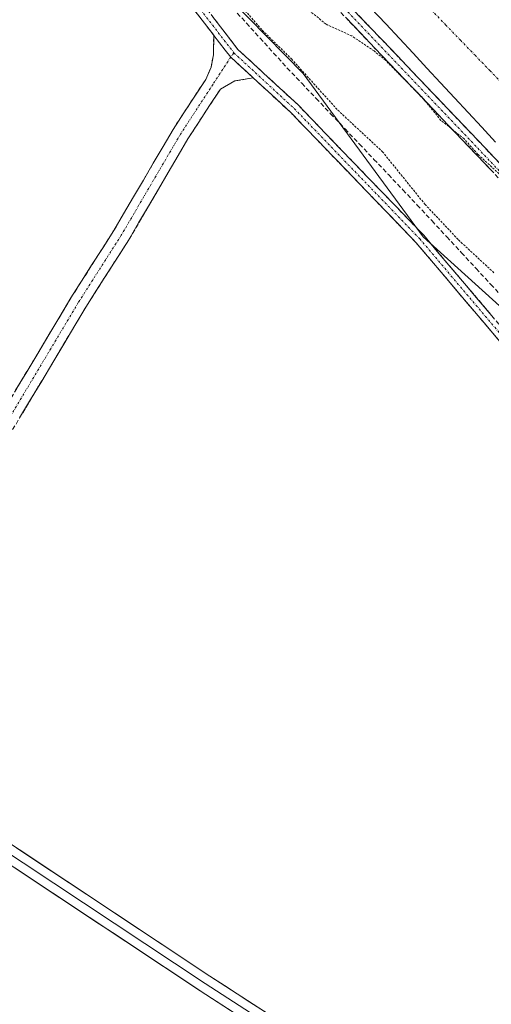
# Model space of a CAD drawing. Units: metres. Extents: x 629524 to 632986, y 4641713 to 4644091.
# Drawn here: x 631281 to 631389, y 4643722 to 4643946 of the extents above; entities that cross this region are included whole.
import ezdxf

# ---------------------------------------------------------------- set-up
doc = ezdxf.new("R2010")
doc.units = ezdxf.units.M
doc.header["$MEASUREMENT"] = 0
for name, pattern in [('TRAZO_Y_PUNTO', [1, 0.5, -0.25, 0, -0.25]), ('TRAZOS', [0.75, 0.5, -0.25]), ('TRAZOSX2', [1.5, 1, -0.5])]:
    doc.linetypes.add(name, pattern=pattern)
for name, color, linetype, lineweight in [('Camino', 19, 'TRAZOSX2', 0), ('Camino Cxs', 19, 'Continuous', 0), ('Camino eje', 19, 'TRAZO_Y_PUNTO', 0), ('Corriente artificial Cxs', 5, 'Continuous', 13), ('Corriente artificial eje', 142, 'TRAZO_Y_PUNTO', 0), ('Corriente artificial lineal', 5, 'TRAZOSX2', 13), ('Corriente artificial superficial', 5, 'Continuous', 13), ('Cultivos herbáceos CxS', 92, 'Continuous', 0), ('Curva de nivel auxiliar', 36, 'TRAZOS', 0), ('Layer 0', 7, 'Continuous', 0), ('Suelo desnudo CxS', 43, 'Continuous', 0)]:
    doc.layers.add(name, color=color, linetype=linetype, lineweight=lineweight)

# ---------------------------------------------------------------- blocks, each defined once
blk = doc.blocks.new('*U155')
at = {"layer": 'Cultivos herbáceos CxS', "color": 92, "linetype": 'Continuous', "lineweight": 0}
blk.add_polyline3d([(630789.2, 4643200.32, 250.52), (630768.44, 4643425.64, 248.98), (630767.88, 4643431.4, 248.97), (630767.38, 4643436.6, 248.93), (630762.55, 4643486.36, 249.13), (630745.74, 4643666.98, 248.23), (630742.71, 4643698.24, 248.3), (630742.34, 4643702.1, 248.28), (630729.35, 4643835.98, 248.02), (630709.18, 4644048.9, 246.7), (631225.42, 4644058.43, 246.56), (631270.11, 4644017.31, 247.67), (631296.51, 4643985.03, 246.72), (631329.51, 4643950.61, 247.22), (631346.04, 4643933.67, 247.63), (631373.41, 4643896.51, 246.25), (631414.47, 4643859.34, 246.78), (631469.21, 4643811.41, 246.56), (631553.29, 4643748.81, 247.74), (631698.9, 4643615.02, 248.2)], dxfattribs=at)

msp = doc.modelspace()

# ---------------------------------------------------------------- linework, layer by layer
at = {"layer": 'Camino', "color": 19, "linetype": 'TRAZOSX2', "lineweight": 0}
for points in [[(631325.7, 4643942.37), (631317.76, 4643952.66), (631296.13, 4643975.09), (631274.88, 4643995.53), (631264.73, 4644010.5), (631253.63, 4644030.32), (631246.62, 4644039.93), (631236.72, 4644048), (631223.02, 4644057.4), (631221.56, 4644058.35)], [(631225.75, 4644058.43), (631238.16, 4644049.92), (631248.38, 4644041.59), (631255.65, 4644031.62), (631266.77, 4644011.76), (631276.73, 4643997.09), (631297.82, 4643976.79), (631319.58, 4643954.23), (631331.2, 4643939.18), (631344.91, 4643926.53), (631373.54, 4643896.84), (631398.38, 4643867.5), (631417.34, 4643850.12), (631441.15, 4643831.6), (631457.86, 4643816.75), (631479.8, 4643796.13), (631491.91, 4643786.39), (631506.48, 4643775.53), (631533.24, 4643752.48), (631555.47, 4643733.43), (631576.09, 4643715.18), (631614.45, 4643683.97), (631650.46, 4643653.78), (631658.07, 4643646.59)], [(631673.96, 4643664.63), (631645.74, 4643690.09), (631612.42, 4643717.8), (631592.65, 4643734.8), (631483.11, 4643825), (631464.05, 4643841.47), (631461.5, 4643843.57), (631446.97, 4643855.99), (631431.52, 4643869.87), (631410.4, 4643889.9), (631395.71, 4643904.52), (631342.46, 4643960.37), (631318.36, 4643984.91), (631285.96, 4644016.53), (631250.18, 4644049.87), (631241.76, 4644058.72), (631241.75, 4644058.73)], [(631245.15, 4644058.79), (631251.94, 4644051.65), (631287.69, 4644018.34), (631320.13, 4643986.68), (631344.25, 4643962.11), (631397.49, 4643906.27), (631412.14, 4643891.7), (631433.21, 4643871.71), (631448.62, 4643857.87), (631463.11, 4643845.49), (631594.64, 4643737.17)], [(631229.57, 4643791.77), (631231.22, 4643791.48), (631232.88, 4643791.45), (631234.54, 4643791.69), (631236.13, 4643792.2), (631237.62, 4643792.94), (631238.97, 4643793.92), (631240.15, 4643795.1), (631241.13, 4643796.45), (631243.12, 4643799.74), (631267.99, 4643840.48), (631293.14, 4643882.56), (631302.92, 4643897.9), (631316.42, 4643920.93), (631323.86, 4643932.36), (631325.1, 4643935.12), (631325.63, 4643937.97), (631325.7, 4643942.37)], [(631334.7, 4643932.69), (631330.5, 4643932), (631327.2, 4643930.15), (631319.82, 4643918.82), (631306.34, 4643895.81), (631296.54, 4643880.46), (631271.42, 4643838.41), (631246.54, 4643797.66), (631244.99, 4643795.09), (631244.07, 4643793.25), (631243.47, 4643791.27), (631243.22, 4643789.23), (631243.31, 4643787.17), (631243.75, 4643785.15), (631244.52, 4643783.23), (631245.59, 4643781.48), (631246.95, 4643779.93)], [(631480.19, 4643792.74), (631478.22, 4643794.32), (631456.24, 4643814.98), (631439.61, 4643829.76), (631415.79, 4643848.29), (631396.65, 4643865.83), (631371.75, 4643895.23), (631343.23, 4643924.81), (631334.7, 4643932.69)]]:
    msp.add_lwpolyline(points, dxfattribs=at)
at = {"layer": 'Camino Cxs', "color": 19, "linetype": 'Continuous', "lineweight": 0}
msp.add_lwpolyline([(631325.7, 4643942.37), (631328.32, 4643938.99), (631329.56, 4643937.42), (631334.7, 4643932.69)], dxfattribs=at)
msp.add_lwpolyline([(631325.7, 4643942.37), (631328.32, 4643938.99), (631329.56, 4643937.42), (631334.7, 4643932.69)], dxfattribs=at)
for points in [[(631390.43, 4643873.18, 246.29), (631387.31, 4643876.86, 246.26), (631384.2, 4643880.53, 246.29), (631381.09, 4643884.21, 246.33), (631377.98, 4643887.88, 246.28), (631374.87, 4643891.55, 246.25), (631371.75, 4643895.23, 246.24), (631368.58, 4643898.52, 246.23), (631365.42, 4643901.8, 246.26), (631362.25, 4643905.09, 246.27), (631359.08, 4643908.38, 246.29), (631355.91, 4643911.66, 246.3), (631352.74, 4643914.95, 246.24), (631349.57, 4643918.24, 246.34), (631346.4, 4643921.52, 246.37), (631343.23, 4643924.81, 246.28), (631339.81, 4643927.96, 246.44), (631336.4, 4643931.12, 246.47), (631334.7, 4643932.69, 246.53), (631332.98, 4643934.27, 246.59), (631332.13, 4643935.06, 246.6), (631329.56, 4643937.42, 246.62), (631328.32, 4643938.99, 246.6), (631325.7, 4643942.37, 246.59), (631325.68, 4643942.41, 246.59), (631323.04, 4643945.82, 246.49), (631320.4, 4643949.24, 246.45)], [(631325.39, 4643946.71, 246.31), (631328.29, 4643942.94, 246.4), (631331.2, 4643939.18, 246.54), (631334.63, 4643936.02, 246.43), (631338.05, 4643932.85, 246.34), (631341.48, 4643929.69, 246.35), (631344.91, 4643926.53, 246.05), (631348.09, 4643923.23, 246.13), (631351.27, 4643919.93, 246.12), (631354.45, 4643916.63, 246.13), (631357.63, 4643913.33, 246.18), (631360.81, 4643910.03, 246.13), (631363.99, 4643906.73, 246.09), (631367.17, 4643903.44, 246.15), (631370.36, 4643900.14, 246.04), (631373.54, 4643896.84, 246.2), (631376.64, 4643893.17, 246.19), (631379.75, 4643889.5, 246.27), (631382.85, 4643885.84, 246.25), (631385.96, 4643882.17, 246.25), (631389.07, 4643878.5, 246.06)], [(631389.05, 4643911.5, 247.82), (631385.73, 4643914.99, 247.58), (631382.4, 4643918.48, 247.45), (631379.07, 4643921.97, 247.61), (631375.74, 4643925.46, 247.51), (631372.41, 4643928.95, 247.47), (631369.09, 4643932.45, 247.63), (631365.76, 4643935.94, 247.5), (631362.43, 4643939.43, 247.39), (631359.1, 4643942.92, 247.48), (631355.77, 4643946.41, 247.38)], [(631357.56, 4643948.15, 247.13), (631360.89, 4643944.66, 247.18), (631364.22, 4643941.17, 247.02), (631367.54, 4643937.68, 247.11), (631370.87, 4643934.19, 247.24), (631374.2, 4643930.7, 247.05), (631377.53, 4643927.21, 247.2), (631380.85, 4643923.72, 247.37), (631384.18, 4643920.23, 247.08), (631387.51, 4643916.74, 247.15), (631390.84, 4643913.25, 247.46)], [(631280.56, 4643861.52, 246.82), (631283.08, 4643865.73, 246.71), (631285.59, 4643869.94, 246.78), (631288.11, 4643874.15, 246.65), (631290.62, 4643878.35, 246.84), (631293.14, 4643882.56, 246.76), (631295.58, 4643886.4, 246.65), (631298.03, 4643890.23, 246.5), (631300.48, 4643894.07, 246.63), (631302.92, 4643897.9, 246.53), (631305.17, 4643901.74, 246.57), (631307.42, 4643905.58, 246.48), (631309.67, 4643909.42, 246.45), (631311.92, 4643913.25, 246.38), (631314.17, 4643917.09, 246.4), (631316.42, 4643920.93, 246.38), (631318.9, 4643924.74, 246.38), (631321.38, 4643928.55, 246.48), (631323.86, 4643932.36, 246.45), (631325.1, 4643935.12, 246.53), (631325.63, 4643937.97, 246.58), (631325.7, 4643942.37, 246.59), (631328.32, 4643938.99, 246.6), (631329.56, 4643937.42, 246.62), (631332.13, 4643935.06, 246.59), (631332.98, 4643934.27, 246.58), (631334.7, 4643932.69, 246.55), (631334.7, 4643932.69, 246.55), (631330.5, 4643932, 246.56), (631327.2, 4643930.15, 246.55), (631324.74, 4643926.37, 246.46), (631322.28, 4643922.6, 246.44), (631319.82, 4643918.82, 246.36), (631317.58, 4643914.99, 246.43), (631315.33, 4643911.15, 246.39), (631313.08, 4643907.32, 246.45), (631310.83, 4643903.48, 246.37), (631308.58, 4643899.65, 246.48), (631306.34, 4643895.81, 246.43), (631303.89, 4643891.98, 246.48), (631301.44, 4643888.14, 246.48), (631298.99, 4643884.3, 246.56), (631296.54, 4643880.46, 246.65), (631294.03, 4643876.26, 246.66), (631291.52, 4643872.05, 246.74), (631289, 4643867.85, 246.65), (631286.49, 4643863.64, 246.72), (631283.98, 4643859.44, 246.65), (631281.47, 4643855.23, 246.7)]]:
    msp.add_polyline3d(points, dxfattribs=at)
at = {"layer": 'Camino eje', "color": 19, "linetype": 'TRAZO_Y_PUNTO', "lineweight": 0}
for points in [[(631223.69, 4644058.39), (631237.44, 4644048.96), (631247.5, 4644040.76), (631254.64, 4644030.97), (631265.75, 4644011.13), (631275.81, 4643996.31), (631296.97, 4643975.94), (631318.67, 4643953.45), (631330.31, 4643938.37)], [(631243.45, 4644058.76), (631243.46, 4644058.76), (631251.06, 4644050.76), (631286.83, 4644017.44), (631319.25, 4643985.8), (631331.31, 4643973.51), (631343.36, 4643961.24), (631396.6, 4643905.4), (631403.93, 4643898.11), (631411.27, 4643890.8), (631421.81, 4643880.81), (631432.37, 4643870.79), (631447.8, 4643856.93), (631455.06, 4643850.72), (631462.31, 4643844.53), (631468.95, 4643839.06), (631478.48, 4643830.82), (631593.65, 4643735.99), (631603.54, 4643727.48), (631613.43, 4643718.98), (631646.76, 4643691.26), (631658.59, 4643680.58), (631670.85, 4643669.52), (631681.56, 4643659.86)], [(631329.56, 4643937.42), (631325.53, 4643931.25), (631318.12, 4643919.88), (631304.63, 4643896.86), (631294.84, 4643881.51), (631269.7, 4643839.44), (631244.83, 4643798.7), (631237.37, 4643786.4)], [(631330.31, 4643938.37), (631329.56, 4643937.42)], [(631330.31, 4643938.37), (631344.07, 4643925.67), (631372.64, 4643896.03), (631397.52, 4643866.67), (631416.57, 4643849.2), (631440.38, 4643830.68), (631457.05, 4643815.87), (631479.01, 4643795.23), (631486.22, 4643789.43)]]:
    msp.add_lwpolyline(points, dxfattribs=at)
at = {"layer": 'Corriente artificial Cxs', "color": 5, "linetype": 'Continuous', "lineweight": 13}
msp.add_polyline3d([(631389.88, 4643918.06, 246.34), (631386.76, 4643921.43, 246.35), (631383.64, 4643924.81, 246.5), (631380.52, 4643928.18, 246.42), (631377.4, 4643931.55, 246.33), (631374.28, 4643934.92, 246.34), (631371.16, 4643938.3, 246.12), (631368.04, 4643941.67, 246.32), (631364.92, 4643945.04, 246.34), (631361.5, 4643948.59, 246.37)], dxfattribs=at)
at = {"layer": 'Corriente artificial eje', "color": 142, "linetype": 'TRAZO_Y_PUNTO', "lineweight": 0}
msp.add_polyline3d([(631392.01, 4643930.83, 245.56), (631388.66, 4643934.3, 245.56), (631385.31, 4643937.76, 245.57), (631381.96, 4643941.23, 245.56), (631378.61, 4643944.7, 245.57), (631375.26, 4643948.17, 245.57)], dxfattribs=at)
at = {"layer": 'Corriente artificial lineal', "color": 5, "linetype": 'TRAZOSX2', "lineweight": 13}
msp.add_polyline3d([(631330.05, 4643948.55, 246.92), (631333.15, 4643945.15, 246.73), (631336.25, 4643941.75, 246.53), (631339.35, 4643938.34, 246.4), (631342.45, 4643934.94, 246.48), (631345.74, 4643931.47, 246.82), (631349.03, 4643928, 246.23), (631352.33, 4643924.54, 246.09), (631355.62, 4643921.07, 246.61), (631358.91, 4643917.6, 246.52), (631362.21, 4643914.13, 246.08), (631365.5, 4643910.66, 246.23), (631368.79, 4643907.19, 246.58), (631372.08, 4643903.72, 246.05), (631375.43, 4643900.11, 246.7), (631378.79, 4643896.49, 246.81), (631382.14, 4643892.87, 246.61), (631385.49, 4643889.26, 246.35), (631388.84, 4643885.64, 246.41), (631392.19, 4643882.03, 246.13)], dxfattribs=at)
at = {"layer": 'Corriente artificial superficial', "color": 5, "linetype": 'Continuous', "lineweight": 13}
msp.add_polyline3d([(631389.88, 4643918.06, 246.34), (631386.76, 4643921.43, 246.35), (631383.64, 4643924.81, 246.5), (631380.52, 4643928.18, 246.42), (631377.4, 4643931.55, 246.33), (631374.28, 4643934.92, 246.34), (631371.16, 4643938.3, 246.12), (631368.04, 4643941.67, 246.32), (631364.92, 4643945.04, 246.34), (631361.5, 4643948.59, 246.37)], dxfattribs=at)
at = {"layer": 'Cultivos herbáceos CxS', "color": 92, "linetype": 'Continuous', "lineweight": 0}
msp.add_polyline3d([(631225.42, 4644058.43, 246.56), (631270.11, 4644017.31, 247.67), (631296.51, 4643985.03, 246.72), (631329.51, 4643950.61, 247.22), (631346.04, 4643933.67, 247.63), (631373.41, 4643896.51, 246.25), (631414.47, 4643859.34, 246.78), (631469.21, 4643811.41, 246.56), (631553.29, 4643748.81, 247.74), (631698.9, 4643615.02, 248.2), (631730.11, 4643574.48, 246.63), (631757.95, 4643541.61, 245.5)], dxfattribs=at)
at = {"layer": 'Curva de nivel auxiliar', "color": 36, "linetype": 'TRAZOS', "lineweight": 0}
for points in [[(631330.38, 4643950.81, 247.5), (631336.75, 4643943.57, 247.5), (631343.41, 4643937, 247.5), (631353.96, 4643925.34, 247.5), (631364.11, 4643915.9, 247.5), (631373.82, 4643903.9, 247.5), (631381.48, 4643895.77, 247.5), (631389.53, 4643888.31, 247.5)], [(631392.37, 4643909.33, 247.5), (631385.89, 4643915.26, 247.5), (631382.76, 4643918.79, 247.5), (631377.47, 4643923.01, 247.5), (631373.37, 4643928.06, 247.5), (631364.86, 4643936.69, 247.5), (631362.24, 4643938.82, 247.5), (631357.14, 4643942.24, 247.5), (631351.28, 4643944.91, 247.5), (631346.67, 4643948.71, 247.5)]]:
    msp.add_polyline3d(points, dxfattribs=at)
at = {"layer": 'Layer 0', "linetype": 'Continuous', "lineweight": 0}
for points in [[(631236.18, 4643784.44), (631247.73, 4643776.77), (631323.72, 4643726.39), (631412.6, 4643668.95)], [(631246.95, 4643779.93), (631247.79, 4643779.19), (631248.68, 4643778.54), (631324.81, 4643728.07), (631403.55, 4643677.18), (631404.92, 4643676.43), (631406.4, 4643675.91), (631407.93, 4643675.62)], [(631405.98, 4643670.52), (631405.23, 4643671.25), (631404.4, 4643671.87), (631322.62, 4643724.72), (631246.62, 4643775.1), (631244.72, 4643776.37), (631243.42, 4643777.09), (631242.02, 4643777.58)]]:
    msp.add_lwpolyline(points, dxfattribs=at)
for points in [[(631280.74, 4643757.29, 246.77), (631284.74, 4643754.63, 246.78), (631288.75, 4643751.97, 246.78), (631292.76, 4643749.32, 246.78), (631296.76, 4643746.66, 246.75), (631300.77, 4643744, 246.77), (631304.78, 4643741.35, 246.78), (631308.79, 4643738.69, 246.78), (631312.79, 4643736.03, 246.77), (631316.8, 4643733.38, 246.79), (631320.81, 4643730.72, 246.79), (631324.81, 4643728.07, 246.79), (631328.96, 4643725.39, 246.82), (631333.1, 4643722.71, 246.83), (631337.25, 4643720.03, 246.81)], [(631330.8, 4643719.43, 247.04), (631326.71, 4643722.08, 247.03), (631322.62, 4643724.72, 247.01), (631318.62, 4643727.37, 246.99), (631314.62, 4643730.02, 247), (631310.62, 4643732.67, 246.97), (631306.62, 4643735.33, 247.01), (631302.62, 4643737.98, 246.99), (631298.62, 4643740.63, 247.02), (631294.62, 4643743.28, 247.01), (631290.62, 4643745.93, 247.03), (631286.62, 4643748.58, 246.96), (631282.62, 4643751.24, 247.02), (631278.62, 4643753.89, 247.01)]]:
    msp.add_polyline3d(points, dxfattribs=at)
at = {"layer": 'Suelo desnudo CxS', "color": 43, "linetype": 'Continuous', "lineweight": 0}
for points in [[(631698.9, 4643615.02, 248.2), (631553.29, 4643748.81, 247.74), (631469.21, 4643811.41, 246.56), (631414.47, 4643859.34, 246.78), (631373.41, 4643896.51, 246.25), (631346.04, 4643933.67, 247.63), (631329.51, 4643950.61, 247.22), (631296.51, 4643985.03, 246.72), (631270.11, 4644017.31, 247.67), (631225.42, 4644058.43, 246.56), (631308.43, 4644059.96, 245.91), (631400.88, 4643967.7, 245), (631501.7, 4643875.02, 245.04), (631678.45, 4643718.29, 245.21)], [(631225.42, 4644058.43, 246.56), (631270.11, 4644017.31, 247.67), (631296.51, 4643985.03, 246.72), (631329.51, 4643950.61, 247.22), (631346.04, 4643933.67, 247.63), (631373.41, 4643896.51, 246.25), (631414.47, 4643859.34, 246.78), (631469.21, 4643811.41, 246.56), (631553.29, 4643748.81, 247.74), (631698.9, 4643615.02, 248.2), (631730.11, 4643574.48, 246.63), (631757.95, 4643541.61, 245.5)]]:
    msp.add_polyline3d(points, dxfattribs=at)

# ---------------------------------------------------------------- block references
at = {"layer": 'Cultivos herbáceos CxS', "color": 92, "linetype": 'Continuous', "lineweight": 0}
msp.add_blockref('*U155', (0, 0), dxfattribs=at)

doc.saveas('drawing.dxf')
